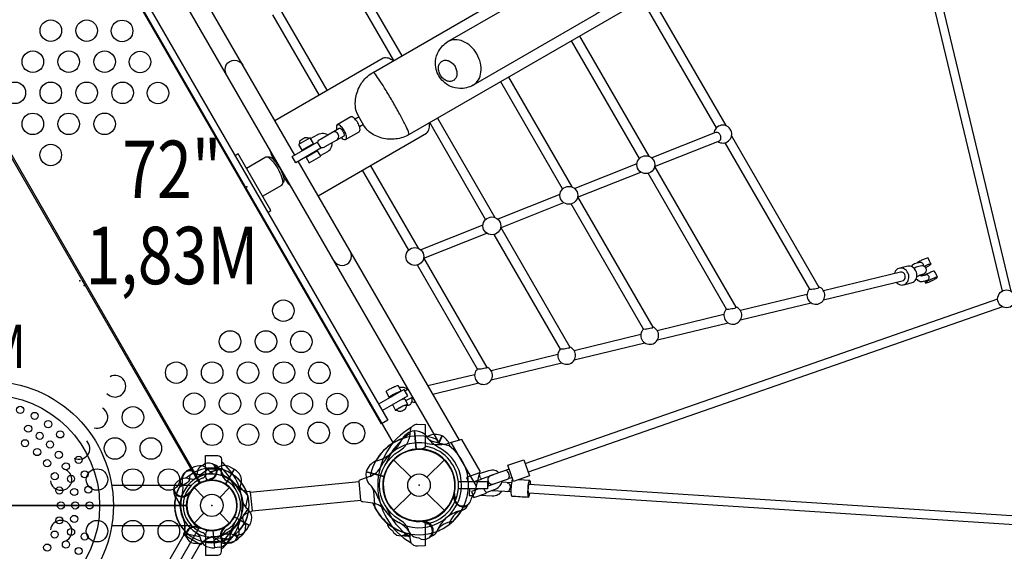
# Model space of a CAD drawing. Extents: x -515 to 455, y -429 to 412.
# Drawn here: x -134 to -65, y -94 to -57 of the extents above; entities that cross this region are included whole.
import ezdxf
from ezdxf.enums import TextEntityAlignment as Align

# ---------------------------------------------------------------- set-up
doc = ezdxf.new("R2010")
doc.units = 0
doc.header["$LTSCALE"] = 10
doc.header["$MEASUREMENT"] = 0
doc.layers.get('Defpoints').update_dxf_attribs({"linetype": 'CONTINUOUS'})
for name, color, linetype in [('L1', 30, 'CONTINUOUS'), ('PW_CHECK', 220, 'CONTINUOUS'), ('PW_DIMS_ASTM', 30, 'CONTINUOUS'), ('PW_STRUCTURE', 140, 'CONTINUOUS')]:
    doc.layers.add(name, color=color, linetype=linetype)
doc.styles.add('PW-DIMS', font='arial.ttf', dxfattribs={"width": 0.8, "height": 6})
doc.dimstyles.new('PW-DETAIL', dxfattribs={"dimtxt": 8, "dimasz": 8, "dimexe": 3, "dimexo": 2, "dimgap": 1.5, "dimtad": 0, "dimtih": 1, "dimtoh": 1, "dimrnd": 1, "dimzin": 12, "dimdsep": 46, "dimlunit": 3, "dimtxsty": 'PW-DIMS', "dimcen": 0.03, "dimse1": 1, "dimse2": 1, "dimclrd": 256, "dimclre": 256, "dimclrt": 256, "dimadec": 0, "dimazin": 0, "dimtfac": 0.2, "dimtix": 1, "dimtofl": 0, "dimtmove": 0, "dimatfit": 3, "dimfxl": 1, "dimtolj": 1, "dimtzin": 0, "dimarcsym": 0})

# ---------------------------------------------------------------- blocks, each defined once
blk = doc.blocks.new('*D3')
at = {"layer": 'Defpoints', "color": 0, "transparency": 16777216}
for p in [(454.065, 403.07), (-472.849, -83.317), (454.065, -109.499)]:
    blk.add_point(p, dxfattribs=at)
at = {"layer": 'PW_DIMS_ASTM', "lineweight": -2, "transparency": 16777216}
for p, q in [((-464.849, 403.07), (-23.493, 403.07)), ((446.065, 403.07), (4.709, 403.07))]:
    blk.add_line(p, q, dxfattribs=at)
at = {"layer": 'PW_DIMS_ASTM', "transparency": 16777216}
for points in [[(-464.849, 404.404), (-464.849, 401.737), (-472.849, 403.07)], [(446.065, 404.404), (446.065, 401.737), (454.065, 403.07)]]:
    blk.add_solid(points, dxfattribs=at)
at = {"layer": 'PW_DIMS_ASTM', "transparency": 16777216, "char_height": 6, "attachment_point": 5, "style": 'PW-DIMS'}
for s, insert in [('\\A1;77\'-3"', (-9.392, 407.636)), ('\\A1;[23.56M]', (-9.392, 397.725))]:
    blk.add_mtext(s, dxfattribs=dict(at, insert=insert))
blk = doc.blocks.new('*D4')
at = {"layer": 'Defpoints', "color": 0, "transparency": 16777216}
for p in [(-75.275, 379.07), (-498.849, -428.448), (41.677, -428.448)]:
    blk.add_point(p, dxfattribs=at)
at = {"layer": 'PW_DIMS_ASTM', "lineweight": -2, "transparency": 16777216}
for p, q in [((-498.849, 371.07), (-498.849, -14.78)), ((-498.849, -420.448), (-498.849, -34.598))]:
    blk.add_line(p, q, dxfattribs=at)
at = {"layer": 'PW_DIMS_ASTM', "transparency": 16777216}
for points in [[(-500.183, 371.07), (-497.516, 371.07), (-498.849, 379.07)], [(-500.183, -420.448), (-497.516, -420.448), (-498.849, -428.448)]]:
    blk.add_solid(points, dxfattribs=at)
at = {"layer": 'PW_DIMS_ASTM', "transparency": 16777216, "char_height": 6, "attachment_point": 5, "style": 'PW-DIMS'}
for s, insert in [('\\A1;67\'-4"', (-498.849, -20.125)), ('\\A1;[20.53M]', (-498.849, -30.034))]:
    blk.add_mtext(s, dxfattribs=dict(at, insert=insert))

msp = doc.modelspace()

# ---------------------------------------------------------------- linework, layer by layer
at = {"layer": 'PW_CHECK'}
for p in [(-118.212, -68.25, 72), (-123.928, -71.55, 72), (-129.844, -74.79, -23.999), (-129.644, -74.85, 72), (-129.644, -74.85, 71.998), (-129.529, -75.113, 59.998), (-106.212, -89.035), (-106.212, -89.035), (-106.212, -89.035), (-106.212, -89.035, 72), (-106.212, -89.035, 72), (-106.212, -89.035, 72), (-106.212, -89.035, 72), (-120.644, -90.438, 72), (-120.644, -90.438, 72), (-120.644, -90.438), (-120.644, -90.438, 71.998), (-120.644, -90.438, 0.002), (-120.644, -90.438, -0.002), (-120.644, -90.438, 71.998)]:
    msp.add_point(p, dxfattribs=at)
at = {"layer": 'PW_STRUCTURE'}
for p, q in [((-106.53, -85.253, 72), (-106.407, -86.517, 72)), ((-104.625, -85.584, 72), (-104.861, -86.104, 72)), ((-104.6, -85.599, 72), (-104.833, -86.112, 72)), ((-103.97, -86.069), (-104.279, -86.158)), ((-102.215, -89.109), (-103.97, -86.069)), ((-119.388, -87.762, 71.998), (-119.096, -87.917, 71.998)), ((-107.98, -87.267), (-106.767, -88.48)), ((-105.658, -88.48), (-104.445, -87.267)), ((-122.333, -88.012, 71.998), (-122.054, -87.837, 71.998)), ((-122.054, -87.837, 71.998), (-121.454, -88.876, 71.998)), ((-121.082, -87.906, 0.002), (-119.982, -87.905, 0.002)), ((-121.082, -87.906, 0.002), (-121.082, -88.439, 0.002)), ((-120.105, -87.895, 72), (-120.028, -88.057, 72)), ((-119.982, -88.291, 0.002), (-119.982, -87.905, 0.002)), ((-119.096, -87.917, 71.998), (-119.696, -88.956, 71.998)), ((-110.273, -88.648, 72), (-109.608, -88.417, 72)), ((-109.891, -88.101), (-108.664, -88.429)), ((-109.886, -88.072), (-108.657, -88.401)), ((-127.62, -89.026, 0.002), (-122.058, -89.024, 0.002)), ((-121.671, -89.009, 72), (-121.89, -89.209, 72)), ((-120.645, -88.688, 0.002), (-120.832, -88.689, 0.002)), ((-120.68, -88.679, 72), (-120.766, -88.653, 72)), ((-102.324, -89.545), (-102.215, -89.109)), ((-122.231, -89.677, -0.002), (-122.219, -89.588, -0.002)), ((-121.881, -89.201), (-121.196, -89.886)), ((-120.092, -89.886), (-119.407, -89.201)), ((-107.98, -90.802), (-106.767, -89.589)), ((-105.658, -89.589), (-104.445, -90.802)), ((-103.804, -89.795), (-103.797, -89.785)), ((-103.797, -89.785), (-103.738, -89.711)), ((-123.183, -89.876, -0.002), (-123.067, -90.014, -0.002)), ((-109.425, -90.295, 72), (-110.123, -90.197, 72)), ((-121.881, -91.676), (-121.196, -90.991)), ((-120.092, -90.991), (-119.407, -91.676)), ((-127.615, -91.835, 0.002), (-122.077, -91.833, 0.002)), ((-121.638, -91.891, 71.998), (-121.583, -91.962, 71.998)), ((-118.043, -91.848, -0.002), (-119.081, -91.248, -0.002)), ((-118.218, -92.128, -0.002), (-118.043, -91.848, -0.002)), ((-107.153, -91.378, 72), (-107.166, -91.378, 72)), ((-105.869, -91.541, 72), (-105.951, -91.586, 72)), ((-105.858, -91.535, 72), (-105.869, -91.541, 72)), ((-122.561, -92.195, 71.998), (-122.53, -92.017, 71.998)), ((-121.081, -92.439, 0.002), (-121.081, -92.972, 0.002)), ((-120.643, -92.188, 0.002), (-120.831, -92.189, 0.002)), ((-120.437, -93.39, 72), (-120.553, -92.196, 72)), ((-119.981, -92.971, 0.002), (-119.981, -92.585, 0.002)), ((-119.883, -92.025, 71.998), (-119.794, -92.014, 71.998)), ((-118.557, -92.532, 72), (-118.802, -92.754, 72)), ((-121.081, -92.972, 0.002), (-119.981, -92.971, 0.002)), ((-120.082, -92.977, 71.998), (-120.22, -92.861, 71.998)), ((-120.11, -93.346, 72), (-120.437, -93.39, 72))]:
    msp.add_line(p, q, dxfattribs=at)
at = {"layer": 'PW_STRUCTURE', "linetype": 'Continuous'}
for p, q in [((-118.234, -89.458, 72), (-118.024, -89.466, 72)), ((-117.97, -89.522, 72), (-117.844, -90.822, 72)), ((-117.886, -90.888, 72), (-118.091, -90.938, 72)), ((-122.534, -92.227, -0.002), (-122.613, -92.421, -0.002)), ((-122.585, -92.493, -0.002), (-121.453, -93.147, -0.002)), ((-121.376, -93.135, -0.002), (-121.246, -92.969, -0.002))]:
    msp.add_line(p, q, dxfattribs=at)
at = {"layer": 'PW_STRUCTURE', "const_width": 0.01}
for points in [[(-1.002, -137.752, -0.000159), (-35.977, -69.563, 0.000099), (-75.449, 1.494, -0.00109), (-111.412, 63.172, 0.006115), (-110.419, 64.897, 0.000032), (-33.022, 63.738, 0.000285), (47.493, 65.526, 0.000025), (118.806, 69.746, -0.001847), (119.806, 68.03, 0.000016), (77.379, 0.554, 0.000249), (36.795, -69.796, -0.000094), (0.979, -137.772, -0.001548)], [(-0.019, -136.743, -0.004605), (-34.546, -68.835, 0.000706), (-73.771, 2.453, -0.004339), (-110.065, 63.5, -0.005056), (-32.979, 62.726, 0.000427), (47.514, 64.498, -0.004398), (118.437, 68.399, -0.004195), (76.482, 1.051, 0.000158), (35.92, -69.272, -0.004921)]]:
    msp.add_lwpolyline(points, format="xyb", close=True, dxfattribs=at)
at = {"layer": 'PW_STRUCTURE'}
for points in [[(-8.069, -7.588), (-106.9, -64.605, -0.099653), (-107.823, -64.916, -0.096742), (-108.795, -64.852, -0.100325), (-109.688, -64.41, -0.021007), (-109.83, -64.29, -0.053535), (-110.594, -62.966, -0.075528), (-110.642, -62.274, -0.089474), (-110.391, -61.331, -0.108146), (-109.798, -60.559, -0.041676), (-109.399, -60.275), (-10.601, -3.179)], [(-102.447, -61.169, 0.13128), (-102.075, -60.799, 0.113735), (-101.897, -60.26, 0.085356), (-101.935, -59.624, 0.074265), (-102.183, -58.995, 0.081769), (-102.603, -58.466, 0.085398), (-103.133, -58.115, 0.104612), (-103.691, -57.999, 0.12802), (-104.193, -58.136, 1.345223)], [(-119.636, -60.412, -1.000045), (-118.498, -59.754, -1)], [(-116.263, -63.625), (-108.72, -59.27, -0.282674), (-108.016, -59.476, -8.772305)], [(-106.9, -64.605, 0.10152), (-106.945, -64.409, 0.018358), (-107.172, -63.916, 0.011814), (-107.55, -63.196, 0.00541), (-108.019, -62.362, 0.008888), (-108.507, -61.54, 0.011594), (-108.941, -60.854, 0.020715), (-109.254, -60.41, 0.104985), (-109.399, -60.275, -2.600165)], [(-111.323, -64.956), (-110.375, -64.409, 0.276738), (-110.318, -64.244, 0.079938), (-110.397, -63.949, 0.060385), (-110.58, -63.632, 0.082794), (-110.798, -63.416, 0.277221), (-110.967, -63.383), (-111.915, -63.931)], [(-113.282, -65.184, -0.255836), (-113.146, -64.965, 0.036073), (-113.08, -64.923), (-111.777, -64.171, -0.282121), (-111.686, -64.188, -0.080388), (-111.57, -64.302, -0.059919), (-111.474, -64.471, -0.083542), (-111.433, -64.62, -0.283025), (-111.461, -64.717), (-112.765, -65.469, 0.063824), (-112.845, -65.508, -0.255177), (-113.092, -65.513, -7.022459)], [(-113.23, -68.873), (-105.687, -64.518, 0.278358), (-105.515, -63.807, 4.165102)], [(-111.958, -65.003, 0.264094), (-111.802, -64.729, 0.262641), (-111.958, -64.458, 0.256853), (-112.275, -64.455, -0.77325)], [(-111.622, -64.809, 0.083246), (-111.492, -64.923, 0.272835), (-111.323, -64.956, 0.270142), (-111.266, -64.792, 0.090585), (-111.345, -64.495, 0.060618), (-111.528, -64.179, 0.08943), (-111.745, -63.963, 0.273605), (-111.915, -63.93, 0.230082), (-111.971, -64.094, 0.08318), (-111.937, -64.263, 1.436107)], [(-89.798, -66.833), (-85.271, -65.034, 0.185841), (-85.188, -64.91, 0.12929), (-85.191, -64.728, 0.127895), (-85.284, -64.558, 0.152882), (-85.428, -64.462, 0.212104), (-85.557, -64.475), (-89.999, -66.24)], [(-114.505, -65.251), (-114.523, -65.22, -0.063832), (-114.515, -65.111, -0.169032), (-114.422, -64.968, -0.013722), (-114.165, -64.821, -0.178792), (-113.995, -64.812, -0.059469), (-113.897, -64.861, 0.001913), (-113.88, -64.891, 3.256388)], [(-113.763, -64.883), (-113.26, -64.593, -0.164415), (-112.855, -64.519, -0.14932), (-112.583, -64.636, 2321.509059)], [(-84.438, -64.696), (-78.351, -75.239, -0.288158), (-78.352, -75.269, -0.155812), (-78.452, -75.324, -0.036008), (-78.64, -75.368, -0.041885), (-78.837, -75.395, -0.066322), (-78.97, -75.396, -0.175702), (-78.995, -75.383), (-84.888, -65.177)], [(-116.64, -65.602, 0.052745), (-116.34, -66.356, 3.921234)], [(-113.073, -66.078), (-112.57, -65.787, 0.174614), (-112.304, -65.472, 0.15064), (-112.269, -65.182, -5.094695)], [(-117.105, -68.91), (-115.763, -68.135, 0.295653), (-115.699, -67.849, 0.06738), (-115.874, -67.301, 0.04879), (-116.221, -66.699, 0.068143), (-116.609, -66.274, 0.287473), (-116.889, -66.187), (-118.23, -66.961)], [(-115.683, -67.966), (-115.669, -67.958, 0.286692), (-115.61, -67.699, 0.068015), (-115.769, -67.202, 0.049715), (-116.084, -66.657, 0.069602), (-116.434, -66.272, 0.282364), (-116.688, -66.193), (-116.703, -66.202)], [(-89.797, -66.828), (-84.135, -76.635, -0.300846), (-84.137, -76.663, -0.142949), (-84.239, -76.715, -0.049526), (-84.427, -76.758, -0.044118), (-84.626, -76.785, -0.067617), (-84.757, -76.787, -0.202161), (-84.782, -76.775), (-90.247, -67.309)], [(-115.133, -68.212, -0.056531), (-115.636, -67.575, -1.276916)], [(-95.16, -68.952), (-89.918, -78.032, -0.33528), (-89.921, -78.058, -0.13288), (-90.026, -78.104, -0.035202), (-90.215, -78.146, -0.051001), (-90.415, -78.171, -0.070772), (-90.545, -78.176, -0.149501), (-90.569, -78.165), (-95.605, -69.441)], [(-100.523, -71.078), (-95.703, -79.426, -0.348963), (-95.707, -79.451, -0.136831), (-95.813, -79.495, -0.039763), (-96.004, -79.536, -0.042016), (-96.203, -79.562, -0.065976), (-96.332, -79.567, -0.090851), (-96.356, -79.556), (-100.967, -71.57)], [(-112.137, -73.402, 1.001434), (-110.998, -72.744, 1)], [(-105.888, -73.202), (-101.487, -80.824, -0.233272), (-101.492, -80.847, -0.130328), (-101.602, -80.886, -0.038598), (-101.792, -80.926, -0.04228), (-101.991, -80.95, -0.07986), (-102.12, -80.957, -0.107152), (-102.143, -80.949), (-106.327, -73.702)], [(-70.931, -73.87, 0.027063), (-70.74, -73.77, 0.05023), (-70.57, -73.656, 0.123581), (-70.541, -73.622, 0.002335), (-70.737, -73.222, 0.244438), (-70.749, -73.206, 0.086517), (-70.888, -73.239, 0.029031), (-71.131, -73.339, 0.024478), (-71.384, -73.471, 0.010749), (-71.497, -73.542, -9.706134)], [(-72.956, -74.907, 0.163076), (-72.659, -75.081, 0.176466), (-72.346, -75.027, 0.167764), (-72.13, -74.773, 0.154161), (-72.097, -74.414, 0.141623), (-72.257, -74.089, 0.161782), (-72.55, -73.92, 0.184543), (-72.865, -73.972, 0.216553), (-73.097, -74.294, 0.879023)], [(-72.442, -75.068), (-71.936, -74.945, 0.054463), (-71.782, -74.889, 0.167959), (-71.566, -74.636, 0.140734), (-71.532, -74.277, 0.141915), (-71.693, -73.951, 0.159625), (-71.987, -73.781, 0.140737), (-72.15, -73.78), (-72.704, -73.916)], [(-71.882, -73.814, -0.05576), (-71.816, -73.679, -0.078454), (-71.689, -73.592, -0.053536), (-71.499, -73.542, 0.003283), (-71.31, -73.499, -0.164722), (-71.198, -73.516, -0.156233), (-71.113, -73.598, -0.17656), (-71.1, -73.715, -0.126167), (-71.112, -73.749, -3.989948)], [(-71.74, -73.904, 0.007845), (-71.565, -73.827, -0.031294), (-71.395, -73.767, -0.011259), (-71.19, -73.724, -0.048076), (-71.007, -73.783, -0.271132), (-70.869, -74.065, -0.10644), (-70.933, -74.246, -0.035296), (-71.047, -74.345, -0.06642), (-71.212, -74.462, 0.232073)], [(-71.017, -73.781, -0.026794), (-70.806, -73.683, -0.034574), (-70.605, -73.613, -0.298376), (-70.541, -73.622, 7.584392)], [(-78.028, -76.128), (-72.55, -74.809, 0.144697), (-72.401, -74.723, 0.188552), (-72.332, -74.552, 0.09922), (-72.367, -74.361, 0.182894), (-72.494, -74.223, 0.138667), (-72.664, -74.19), (-78.033, -75.483)], [(-71.576, -74.659, 0.127516), (-71.299, -74.834, 0.027823), (-71.136, -74.84, 0.003941), (-70.808, -74.763, 0.139177), (-70.716, -74.711, 0.137131), (-70.665, -74.607, 0.171954), (-70.678, -74.487, 0.152469), (-70.763, -74.407, 0.1297), (-70.874, -74.389, -0.019074), (-70.972, -74.412, 0.005099), (-71.198, -74.464, -0.17681), (-71.245, -74.445, -0.012947), (-71.304, -74.394, -0.847182)], [(-71.529, -74.496, -0.014074), (-71.293, -74.388, -0.022663), (-71.119, -74.329, -0.251616), (-71.045, -74.326, -0.145585), (-71.086, -74.379, -1.069424)], [(-70.999, -74.808), (-70.936, -74.937, 0.112742), (-70.924, -74.952, 0.100114), (-70.785, -74.92, 0.033502), (-70.414, -74.756, 0.024912), (-70.187, -74.625, 0.10826), (-70.092, -74.541, 0.002017), (-70.288, -74.14, 0.163233), (-70.3, -74.126, 0.083239), (-70.439, -74.157, 0.028215), (-70.681, -74.259, 0.021707), (-70.935, -74.39, -0.001506), (-70.971, -74.412, -1.059906)], [(-70.936, -74.937, -0.110105), (-70.839, -74.852, -0.028701), (-70.617, -74.724, -0.023188), (-70.357, -74.603, -0.040725), (-70.156, -74.532, -0.310065), (-70.092, -74.541, -5.131582)], [(-108.116, -82.871, -0.061406), (-108.24, -82.912, -0.073739), (-108.291, -82.919, -0.086056), (-108.303, -82.904), (-108.5, -82.504, -0.110975), (-108.402, -82.42, -0.031766), (-108.181, -82.292, -0.020772), (-107.921, -82.169, -0.038873), (-107.72, -82.098, -0.04438), (-107.669, -82.091, -0.144631), (-107.657, -82.105), (-107.465, -82.495)], [(-107.595, -82.231, -0.139213), (-107.296, -82.203, -0.131843), (-107.011, -82.382, 6.643992)], [(-108.303, -82.904, -0.110245), (-108.205, -82.821, -0.02743), (-107.984, -82.693, -0.020265), (-107.723, -82.57, -0.040362), (-107.523, -82.498, -0.178856), (-107.468, -82.496, 4.464569)], [(-106.964, -82.362, 0.02088), (-107.186, -82.467, -1.050344)], [(-107.157, -83.121), (-107.028, -83.09, -0.005039), (-106.854, -82.999, -0.023323), (-106.649, -82.906, -11.790991)], [(-107.086, -83.494), (-106.951, -83.461, 0.107245), (-106.815, -83.389, 0.187603), (-106.751, -83.31, 0.179287), (-106.694, -83.024, 0.020567), (-106.713, -82.934, -11.124271)], [(-106.986, -82.323, 0.098196), (-107.012, -82.381, -4.459175)], [(-108.023, -83.394, 0.035248), (-108.048, -83.422), (-107.851, -83.823)], [(-107.734, -83.814, -0.085647), (-107.839, -83.837, -0.409337), (-107.851, -83.823, -0.099321), (-107.753, -83.739, -0.021723), (-107.531, -83.611, -0.020119), (-107.271, -83.488, -0.031369), (-107.071, -83.417, -0.188581), (-107.008, -83.424, -0.116209), (-107.089, -83.496, 3.605933)], [(-107.577, -83.136, -0.031284), (-107.355, -83.043, -0.090081), (-107.216, -83.01, -0.12133), (-107.205, -83.024), (-107.008, -83.424)], [(-106.451, -83.25, -0.229346), (-106.708, -83.218, 6.938317)], [(-107.587, -86.653), (-107.295, -86.433, 0.137997), (-106.881, -85.758, 0.053199), (-106.825, -85.427), (-106.794, -85.183, -0.080329), (-106.735, -84.982, -0.061722), (-106.648, -84.894, -0.182894), (-106.311, -84.786), (-105.775, -84.814), (-105.775, -85.815), (-105.775, -86.259, -0.388879), (-106.003, -86.508), (-106.337, -86.538, 0.95119), (-106.337, -91.531), (-106.003, -91.561, -0.388879), (-105.775, -91.81), (-105.775, -92.254), (-105.775, -93.255), (-106.311, -93.283, -0.182894), (-106.648, -93.175, -0.061722), (-106.735, -93.087, -0.080329), (-106.794, -92.887), (-106.825, -92.642, 0.053199), (-106.881, -92.312, 0.139054), (-107.295, -91.636), (-107.587, -91.416, -0.57735), (-107.587, -86.653)], [(-102.363, -88.785), (-101.859, -88.607), (-101.865, -88.59, -0.045122), (-101.893, -88.561, -0.030222), (-101.947, -88.479, -0.096614), (-101.986, -88.369, 0.017698), (-101.996, -88.271, -0.229235), (-101.991, -88.231), (-102.008, -88.182), (-102.895, -88.495), (-102.793, -88.785)], [(-101.991, -88.231), (-101.348, -88.004, -0.158091), (-100.922, -87.994, -0.129056), (-100.653, -88.157, 6.418719)], [(-101.532, -89.533), (-100.889, -89.306, 0.158646), (-100.55, -89.047, 0.168372), (-100.444, -88.751, -5.098179)], [(-101.31, -88.892, 0.060315), (-101.36, -88.951, 0.114015), (-101.407, -89.086, 0.114015)], [(-100.06, -88.859, -0.307709), (-99.885, -89.024, -0.189405), (-99.905, -89.338, -0.352785), (-100.096, -89.488, 0.551705)], [(-99.692, -88.621, 0.142683), (-99.738, -88.721, 0.039412), (-99.785, -89.014, 0.028768), (-99.807, -89.38, 0.050861), (-99.795, -89.674, -0.016187), (-99.777, -89.762, 0.067788), (-99.751, -89.79, 0.00178), (-98.586, -89.863, 0.103308), (-98.556, -89.835, 0.062176), (-98.496, -89.593, -12.159411)], [(-99.25, -88.633), (-98.515, -88.678), (-98.487, -88.708, -0.074226), (-98.456, -88.962, -14.985919)], [(-98.514, -88.68, 0.198152), (-98.572, -88.792, 0.041338), (-98.62, -89.087, 0.027625), (-98.644, -89.451, 0.040486), (-98.632, -89.746, 0.209283), (-98.588, -89.864, -0.078999)], [(-98.567, -89.589), (-98.584, -89.572, -0.02307), (-98.599, -89.458, -0.025585), (-98.595, -89.274, -0.05176), (-98.574, -89.089, -0.068752), (-98.546, -88.975), (-98.53, -88.958)], [(-109.259, -90.666), (-109.361, -89.458, 0.061758), (-109.45, -89.208)], [(-102.034, -89.285), (-102.552, -89.468), (-102.402, -89.892), (-101.516, -89.579), (-101.532, -89.533, -0.191333), (-101.544, -89.527, -0.039066), (-101.584, -89.467, -0.103508), (-101.639, -89.369, -0.0683), (-101.657, -89.285, -0.0683)], [(-100.485, -89.466, -0.15029), (-100.696, -89.693, -0.166514), (-101.112, -89.797), (-101.976, -89.742)], [(-99.807, -89.508), (-101.087, -89.425, -0.112695), (-101.162, -89.403, -1.679929)], [(-104.961, -92.256, -0.273614), (-103.843, -91.55, -0.273614)]]:
    msp.add_lwpolyline(points, format="xyb", dxfattribs=at)
for points in [[(-72.78, -45.524), (-65.592, -75.519)], [(-64.954, -75.524), (-72.179, -45.386)], [(-114.873, -66.033), (-126.096, -46.593)], [(-104.749, -86.199), (-127.025, -47.615)], [(-107.966, -59.447), (-111.864, -52.694)], [(-111.421, -52.203), (-107.42, -59.132)], [(-85.488, -64.137), (-90.638, -55.217)], [(-90.093, -54.902), (-84.847, -63.987)], [(-115.948, -55.776), (-112.628, -61.527)], [(-113.174, -61.842), (-116.387, -56.276)], [(-90.847, -66.269), (-95.581, -58.07)], [(-95.035, -57.755), (-90.205, -66.121)], [(-96.207, -68.398), (-100.523, -60.924)], [(-99.977, -60.609), (-95.561, -68.258)], [(-110.388, -63.371), (-110.666, -63.532)], [(-101.57, -70.526), (-105.466, -63.777)], [(-104.92, -63.462), (-100.922, -70.387)], [(-110.074, -63.915), (-110.352, -64.075)], [(-116.746, -70.034), (-116.529, -69.909), (-118.807, -65.962), (-119.024, -66.088)], [(-103.399, -85.906), (-114.623, -66.465)], [(-106.931, -72.655), (-110.143, -67.091)], [(-109.598, -66.776), (-106.279, -72.524)], [(-91.027, -66.649), (-95.365, -68.373)], [(-95.163, -68.965), (-90.766, -67.217)], [(-96.391, -68.781), (-100.726, -70.503)], [(-100.527, -71.097), (-96.132, -69.35)], [(-101.755, -70.912), (-106.095, -72.637)], [(-105.876, -73.222), (-101.492, -71.48)], [(-98.816, -87.52), (-65.893, -76.06)], [(-79.182, -75.759), (-83.82, -76.876)], [(-65.557, -76.61), (-98.616, -88.124)], [(-83.819, -77.523), (-78.893, -76.336)], [(-84.971, -77.153), (-89.612, -78.271)], [(-89.606, -78.916), (-84.677, -77.729)], [(-90.76, -78.547), (-95.399, -79.664)], [(-95.393, -80.309), (-90.471, -79.124)], [(-96.547, -79.94), (-101.192, -81.059)], [(-101.182, -81.703), (-96.259, -80.518)], [(-102.338, -81.335), (-105.587, -82.117)], [(-105.259, -82.685), (-102.054, -81.913)], [(-108.78, -83.831), (-106.994, -82.8), (-107.244, -82.367), (-109.03, -83.398)], [(-104.763, -86.2), (-104.969, -85.842)], [(-102.215, -89.109), (-101.954, -88.061), (-103.227, -85.857), (-103.97, -86.069)], [(-101.859, -88.591), (-100.999, -88.284)], [(-99.938, -87.908), (-100.145, -87.981), (-100.132, -88.017)], [(-103.474, -88.785), (-101.449, -88.785), (-101.449, -89.285), (-103.474, -89.285)], [(-101.449, -89.1), (-100.903, -88.914)], [(-99.772, -88.878), (-100.452, -88.835)], [(-99.728, -88.502), (-99.935, -88.575), (-99.95, -88.534)], [(-98.53, -88.958), (-62.052, -91.335)], [(-102.684, -89.294), (-102.714, -89.744), (-102.447, -89.761)], [(-61.889, -91.982), (-98.57, -89.588)]]:
    msp.add_lwpolyline(points, dxfattribs=at)
for points, elevation in [([(-128.565, -50.498), (-108.013, -86.095)], 72), ([(-137.251, -61.454), (-121.843, -88.141)], 72), ([(-106.559, -85.252), (-106.436, -86.519)], 72), ([(-122.054, -87.837), (-121.449, -88.885)], 71.998), ([(-121.431, -88.875), (-122.036, -87.827)], 71.998), ([(-119.991, -87.93), (-120.764, -88.098)], 71.998), ([(-119.096, -87.917), (-119.701, -88.964)], 71.998), ([(-119.683, -88.976), (-119.078, -87.927)], 71.998), ([(-120.766, -88.653), (-120.817, -88.637)], 72), ([(-118.145, -89.75), (-118.677, -89.164)], 71.998), ([(-117.972, -89.512), (-110.386, -88.775)], 72), ([(-122.219, -89.588), (-122.212, -89.535)], -0.002), ([(-118.136, -89.785), (-118.304, -90.559)], -0.002), ([(-117.844, -90.821), (-110.259, -90.085)], 72), ([(-119.081, -91.225), (-118.032, -91.831)], -0.002), ([(-118.042, -91.848), (-119.09, -91.244)], -0.002), ([(-122.277, -92.452), (-121.503, -92.619)], 72), ([(-121.583, -91.962), (-121.55, -92.005)], 71.998), ([(-120.575, -92.187), (-120.458, -93.392)], 72), ([(-120.437, -93.39), (-120.554, -92.186)], 72), ([(-119.794, -92.014), (-119.741, -92.007)], 71.998), ([(-119.049, -92.492), (-118.817, -92.767)], 72), ([(-118.801, -92.754), (-119.033, -92.479)], 72)]:
    msp.add_lwpolyline(points, dxfattribs=dict(at, elevation=elevation))
for points in [[(-108.818, -84.765), (-127.819, -51.855), (-127.385, -51.605), (-108.385, -84.515)], [(-114.802, -66.569), (-115.051, -66.136), (-113.312, -65.132), (-113.062, -65.565)], [(-114.373, -65.695), (-113.564, -65.228), (-113.789, -64.838), (-114.598, -65.305)], [(-114.082, -66.196), (-113.856, -66.587), (-113.049, -66.121), (-113.274, -65.731)], [(-100.028, -87.644), (-98.908, -87.261), (-98.52, -88.383), (-99.64, -88.766)]]:
    msp.add_lwpolyline(points, close=True, dxfattribs=at)
for points in [[(-93.867, -56.215), (-102.447, -61.169, -0.069461), (-102.893, -61.349, -0.069252), (-103.362, -61.4, -0.095776), (-104.03, -61.25, -0.098512), (-104.534, -60.899, -0.076943), (-104.829, -60.525, -0.079392), (-105.008, -60.069, -0.103426), (-105.057, -59.469, -0.102376), (-104.849, -58.814, -0.141245), (-104.194, -58.136), (-95.61, -53.18, -0.143841), (-94.438, -52.896, -0.21917), (-93.521, -53.372, -0.07037), (-92.988, -54.305, -0.209569), (-93.023, -55.336, -0.160255)], [(-104.724, -60.462, -0.075127), (-104.836, -60.179, -0.08312), (-104.854, -59.897, -0.105813), (-104.772, -59.652, -0.125029), (-104.605, -59.485, -0.110094), (-104.381, -59.428, -0.099375), (-104.131, -59.478, -0.074849), (-103.896, -59.634, -0.066145), (-103.705, -59.871, -0.064691), (-103.595, -60.147, -0.084027), (-103.577, -60.442, -0.100356), (-103.657, -60.685, -0.141405), (-103.824, -60.847, -0.158274), (-104.048, -60.907, -0.119988), (-104.296, -60.857, -0.099744), (-104.534, -60.699, -0.086574)], [(-107.748, -83.786), (-107.732, -83.816, 0.054502), (-107.638, -83.87, 0.161492), (-107.515, -83.881, 0.032343), (-107.453, -83.87, 0.080516), (-107.209, -83.746, 0.058155), (-107.125, -83.66, 0.12337), (-107.091, -83.541, 0.003813), (-107.089, -83.491), (-107.103, -83.462, 0.188191), (-107.139, -83.461, 0.038159), (-107.219, -83.485, 0.012279), (-107.33, -83.53, 0.018938), (-107.455, -83.59, 0.017133), (-107.576, -83.655, 0.02221), (-107.674, -83.715, 0.043071), (-107.735, -83.761, 0.331948)], [(-101.205, -88.355, 0.264667), (-101.415, -88.596, 0.266955), (-101.31, -88.893, 0.275345), (-100.995, -88.949), (-100.056, -88.618, 0.340899), (-99.917, -88.403, 0.127919), (-100.021, -88.105, 0.376385), (-100.266, -88.024)]]:
    msp.add_lwpolyline(points, format="xyb", close=True, dxfattribs=at)
for points, elevation in [([(-155.753, -88.896), (-139.535, -60.804, 0.267949), (-137.753, -60.804), (-121.535, -88.896, 0.267949), (-122.425, -90.438), (-154.863, -90.438, 0.267949)], 71.998), ([(-119.982, -87.905), (-121.082, -87.906), (-121.083, -86.968), (-120.233, -86.968, -0.414214), (-119.983, -87.218)], 0.002), ([(-121.535, -91.981), (-137.753, -120.073, 0.267949), (-139.535, -120.073), (-155.753, -91.981, 0.267949), (-154.863, -90.438), (-122.425, -90.438, 0.267949)], 71.998), ([(-119.981, -92.971), (-121.081, -92.972), (-121.08, -93.909), (-120.23, -93.909, 0.414214), (-119.98, -93.659)], 0.002)]:
    msp.add_lwpolyline(points, format="xyb", close=True, dxfattribs=dict(at, elevation=elevation))
for points, elevation in [([(-104.103, -86.297), (-105.278, -85.998, -0.061758), (-105.51, -85.87)], 72), ([(-120.47, -88.267, -0.097152), (-120.784, -88.081, 0.135539), (-121.299, -87.693, 0.166891), (-122.036, -87.827)], 71.998), ([(-121.273, -87.651), (-121.388, -87.704, 0.190943), (-121.653, -88.053, -0.090979), (-121.767, -88.481, -0.042578), (-121.882, -88.646)], 72), ([(-120.445, -87.614, 0.052923), (-120.565, -87.581, 0.052923)], 72), ([(-122.178, -88.349), (-122.215, -88.645, -0.210452), (-122.356, -88.88), (-122.919, -89.196)], 72), ([(-122.08, -87.998, 0.052923), (-122.198, -88.039, 0.052923)], 72), ([(-121.912, -88.177), (-121.626, -88.266, 0.210452), (-121.355, -88.235), (-120.834, -87.853)], -0.002), ([(-118.676, -89.503, -0.097152), (-118.673, -89.139, 0.135539), (-118.594, -88.499, 0.166891), (-119.078, -87.927)], 71.998), ([(-122.922, -88.712), (-122.825, -88.63, -0.190943), (-122.398, -88.533, 0.090979), (-121.962, -88.606, 0.042578), (-121.764, -88.57)], -0.002), ([(-122.741, -88.497), (-122.806, -88.607, 0.190943), (-122.827, -89.044, 0.018156), (-122.79, -89.124, -0.042578), (-122.79, -89.124)], 72), ([(-120.744, -88.596, -0.012085), (-120.974, -88.72)], 72), ([(-110.123, -90.197, -0.399028), (-110.259, -90.081), (-110.385, -88.788, -0.405933), (-110.273, -88.648, 0.461056)], 72), ([(-123.297, -89.451, -0.052923), (-123.278, -89.328, -0.052923)], -0.002), ([(-122.279, -89.585, 0.012085), (-122.072, -89.427)], -0.002), ([(-118.472, -90.264, 0.097152), (-118.287, -90.578, -0.135539), (-117.899, -91.093, -0.166891), (-118.032, -91.831)], -0.002), ([(-118.383, -91.706), (-118.471, -91.421, -0.210452), (-118.44, -91.149), (-118.059, -90.628)], 71.998), ([(-103.238, -90.783, 0.264087), (-104.116, -91.775, 0.273614)], 72), ([(-119.791, -92.074, -0.012085), (-119.632, -91.866)], 71.998), ([(-118.918, -92.716), (-118.836, -92.62, 0.190943), (-118.739, -92.193, -0.090979), (-118.812, -91.756, -0.042578), (-118.775, -91.558)], 71.998), ([(-122.588, -92.491), (-126.132, -98.63, 1.000024), (-124.993, -99.287), (-121.449, -93.149)], -0.002), ([(-121.701, -92.343, -0.097152), (-121.492, -92.642, 0.135539), (-121.184, -93.209, 0.166891), (-120.458, -93.392)], 72), ([(-121.634, -91.995, -0.012085), (-121.375, -92.029)], 71.998), ([(-122.448, -92.62, 0.052923), (-122.37, -92.717, 0.052923)], 71.998), ([(-121.753, -93.072), (-121.629, -93.095, 0.190943), (-121.21, -92.966, -0.090979), (-120.869, -92.684, -0.042578), (-120.679, -92.617)], 71.998), ([(-120.611, -93.03), (-120.408, -92.811, -0.210452), (-120.157, -92.702), (-119.516, -92.772)], 71.998), ([(-119.657, -93.092, 0.052923), (-119.533, -93.072, 0.052923)], 71.998), ([(-119.551, -93.008, -0.097152), (-119.551, -93.008, 0.035431), (-119.391, -93.025, 0.123832), (-118.817, -92.767)], 72)]:
    msp.add_lwpolyline(points, format="xyb", dxfattribs=dict(at, elevation=elevation))
for centre, radius in [((-131.866, -57.369, 72), 0.75), ((-129.365, -57.369, 72), 0.75), ((-126.898, -57.387, 72), 0.75), ((-133.117, -59.535, 72), 0.75), ((-130.616, -59.534, 72), 0.75), ((-128.115, -59.534, 72), 0.75), ((-125.648, -59.552, 72), 0.75), ((-134.368, -61.7, 72), 0.75), ((-131.867, -61.7, 72), 0.75), ((-129.366, -61.699, 72), 0.75), ((-126.865, -61.699, 72), 0.75), ((-124.398, -61.717, 72), 0.75), ((-133.118, -63.865, 72), 0.75), ((-130.617, -63.865, 72), 0.75), ((-128.116, -63.864, 72), 0.75), ((-131.868, -66.03, 72), 0.75), ((-90.408, -66.709), 0.622), ((-95.773, -68.842), 0.622), ((-101.136, -70.971), 0.622), ((-106.502, -73.105), 0.622), ((-65.278, -76.056), 0.622), ((-115.66, -76.88, 72), 0.75), ((-119.375, -79.025, 72), 0.75), ((-116.874, -79.024, 72), 0.75), ((-114.41, -79.045, 72), 0.75), ((-123.127, -81.191, 72), 0.75), ((-120.626, -81.19, 72), 0.75), ((-118.125, -81.19, 72), 0.75), ((-115.624, -81.189, 72), 0.75), ((-113.16, -81.21, 72), 0.75), ((-136.158, -90.443), 8.656), ((-136.158, -90.443), 7.693), ((-121.877, -83.356, 72), 0.75), ((-119.376, -83.355, 72), 0.75), ((-116.875, -83.355, 72), 0.75), ((-114.374, -83.354, 72), 0.75), ((-111.91, -83.375, 72), 0.75), ((-134, -83.788), 0.248), ((-126.144, -84.309, 71.998), 0.75), ((-132.986, -84.207), 0.248), ((-133.438, -85.1), 0.248), ((-132.049, -84.782), 0.248), ((-120.627, -85.521, 72), 0.75), ((-118.126, -85.52, 72), 0.75), ((-115.625, -85.52, 72), 0.75), ((-113.2, -85.388, 72), 0.75), ((-110.736, -85.409, 72), 0.75), ((-132.64, -85.593), 0.248), ((-131.212, -85.497), 0.248), ((-127.394, -86.475, 71.998), 0.75), ((-124.894, -86.475, 71.998), 0.75), ((-133.661, -86.113), 0.248), ((-131.919, -86.2), 0.248), ((-132.816, -86.729), 0.248), ((-131.307, -86.919), 0.248), ((-129.924, -87.264), 0.248), ((-106.212, -89.035), 2.5), ((-132.12, -87.504), 0.248), ((-130.814, -87.721), 0.248), ((-131.592, -88.408), 0.248), ((-130.455, -88.589), 0.248), ((-129.504, -88.28), 0.248), ((-128.644, -88.641, 71.998), 0.75), ((-126.144, -88.641, 71.998), 0.75), ((-123.644, -88.641, 71.998), 0.75), ((-106.212, -89.035), 0.784), ((-131.273, -89.407), 0.248), ((-129.248, -89.346), 0.248), ((-120.644, -90.438), 1.75), ((-130.235, -89.507), 0.248), ((-120.644, -90.438), 0.781), ((-131.161, -90.445), 0.248), ((-130.164, -90.446), 0.248), ((-129.166, -90.442), 0.248), ((-130.234, -91.384), 0.248), ((-131.269, -91.485), 0.248), ((-128.644, -92.236, 71.998), 0.75), ((-126.144, -92.236, 71.998), 0.75), ((-123.644, -92.236, 71.998), 0.75), ((-131.594, -92.477), 0.248), ((-130.453, -92.295), 0.248), ((-129.505, -92.607), 0.248), ((-132.117, -93.38), 0.248), ((-130.813, -93.167), 0.248), ((-129.925, -93.622), 0.248)]:
    msp.add_circle(centre, radius, dxfattribs=at)
for centre, radius, start, end in [((-85.048, -64.576), 0.622, 235.17443, 174.77462), ((-78.562, -75.81), 0.622, 135.11034, 71.19106), ((-84.351, -77.2), 0.622, 134.99512, 71.02256), ((-90.14, -78.598), 0.622, 134.36687, 70.09597), ((-95.928, -79.992), 0.622, 134.25096, 69.91025), ((-101.719, -81.39), 0.622, 133.635, 68.97153), ((-127.394, -82.143, 71.998), 0.75, 221.63394, 117.24802), ((-128.644, -84.309, 71.998), 0.75, 254.8917, 58.93068), ((-104.462, -89.035), 4.626, 119.62949, 240.37051), ((-106.227, -89.06), 3.455, 68.64568, 150.65394), ((-104.462, -89.035), 4.316, 123.18421, 159.26743), ((-106.395, -86.381, 72), 1.14, 98.31106, 147.94803), ((-106.529, -86.403, 72), 1.15, 51.48505, 90.05786), ((-103.192, -83.648, 72), 3.211, 215.29491, 240.39442), ((-106.425, -90.671, 72), 5.099, 80.73266, 81.99686), ((-104.452, -87.311, 72), 2.032, 123.35013, 126.68904), ((-105.065, -86.638, 72), 1.142, 67.33549, 116.18609), ((-105.173, -86.596, 72), 1.15, 21.53883, 60.11164), ((-129.894, -86.475, 71.998), 0.75, 242.67369, 44.71322), ((-106.212, -89.035, 72), 3.456, 109.40971, 169.73436), ((-106.218, -89.055), 2.971, 106.64635, 130.5169), ((-109.815, -84.694, 72), 2.682, 309.67341, 336.21382), ((-106.204, -89.06), 2.98, 79.25418, 106.87075), ((-105.587, -86.1), 0.25, 221.38241, 257.9753), ((-104.886, -81.979), 4.223, 259.59687, 278.26357), ((-106.212, -89.035), 2.75, 282.0247, 77.9753), ((-106.202, -89.03, 72), 3.446, 307.25249, 52.48339), ((-99.058, -85.612, 72), 5.076, 186.35882, 187.94225), ((-109.903, -84.769), 2.682, 284.34222, 310.88263), ((-106.192, -89.033, 72), 2.971, 130.03914, 153.90969), ((-106.185, -89.024, 72), 2.518, 95.72759, 271.93575), ((-106.227, -89.06), 2.518, 348.6203, 164.82846), ((-106.213, -89.035, 72), 2.525, 273.59922, 94.41935), ((-105.587, -86.1), 0.5, 229.7124, 257.9753), ((-106.212, -89.035), 2.5, 282.0247, 77.9753), ((-106.212, -89.035, 72), 2.965, 311.33087, 61.07295), ((-120.876, -88.05, 72), 0.562, 283.58701, 134.82584), ((-120.876, -88.05, 72), 0.613, 280.3739, 45.26507), ((-120.685, -88.251, 72), 0.68, 31.53841, 69.31555), ((-119.773, -88.52, 71.998), 0.85, 63, 127.73429), ((-122.394, -90.439, 0.002), 3.869, 308.59375, 51.4478), ((-108.8, -88.419), 1.14, 112.60801, 162.24498), ((-110.105, -87.129, 72), 1.381, 291.08398, 334.37046), ((-131.144, -88.641, 71.998), 0.75, 186.62512, 75.59045), ((-122.189, -88.601, 72), 0.562, 53.82137, 169.32707), ((-121.871, -88.725, 71.998), 0.85, 123, 187.73429), ((-120.644, -90.438, -0.002), 2.592, 119.27693, 132.66915), ((-120.644, -90.438, 72), 2.592, 112.88689, 126.27912), ((-121.892, -88.844, 72), 0.867, 92.98588, 102.50728), ((-122.166, -88.535, 72), 0.544, 58.83488, 80.89225), ((-120.644, -90.438, 71.998), 2.602, 82.5038, 120), ((-120.644, -90.438, -0.002), 2.179, 4.58282, 120.92846), ((-122.163, -87.327, 71.998), 1.25, 288.89409, 291.6563), ((-120.644, -90.438, 71.998), 2.218, 97.63278, 118.46595), ((-121.457, -88.141, 0.002), 0.437, 289.49199, 329.01805), ((-120.832, -88.439, 0.002), 0.25, 180.02077, 270.02077), ((-121.303, -86.914, 71.998), 1.375, 285.38921, 317.2646), ((-120.644, -90.438, -0.002), 2.592, 14.59963, 94.194), ((-120.644, -90.438, 71.998), 2.179, 329.07153, 85.41717), ((-120.644, -90.438, 72), 2.602, 22.13381, 78.07629), ((-119.222, -87.672, 72), 0.893, 205.57929, 241.04453), ((-120.644, -90.438, 71.998), 2.592, 355.806, 75.40036), ((-122.394, -90.439, 0.002), 3.559, 19.68291, 47.34895), ((-119.172, -87.978, 0.002), 0.868, 201.13905, 241.93927), ((-120.969, -90.83, 72), 2.716, 39.54457, 61.04453), ((-108.757, -88.291), 1.15, 170.49818, 209.071), ((-106.212, -89.035), 2.525, 166.1345, 342.48045), ((-122.722, -89.238, -0.002), 0.562, 110.7302, 321.96903), ((-120.644, -90.438, 71.998), 2.602, 142.5038, 180), ((-120.644, -90.438, 72), 2.592, 147.38812, 160.78034), ((-120.644, -90.438, 72), 2.179, 124.62758, 240.97322), ((-124.026, -89.248, 71.998), 1.375, 345.38921, 17.2646), ((-120.644, -90.438, 0.002), 2, 109.49199, 250.54955), ((-120.644, -90.438, 71.998), 1.76, 57.39475, 235.62642), ((-120.644, -90.438, 71.998), 1.76, 117.39475, 295.62642), ((-120.644, -90.438, 0.002), 1.75, 109.49199, 250.54955), ((-120.644, -90.438, -0.002), 1.75, 333.28905, 144.67543), ((-120.644, -90.438, 72), 1.76, 307.45202, 125.68369), ((-120.644, -90.438, 71.998), 1.75, 305.32457, 116.71094), ((-120.644, -90.438, 71.998), 1.75, 245.32457, 56.71094), ((-121.457, -88.141, 0.002), 0.688, 289.49199, 313.65036), ((-120.644, -90.438, 72), 1.76, 272.95079, 91.18247), ((-120.644, -90.438, 0.002), 1.75, 67.77474, 90.02077), ((-120.644, -90.438, 0.002), 1.75, 292.26681, 67.77474), ((-120.644, -90.438, 0.002), 2, 302.1557, 57.88585), ((-118.096, -88.458, 72), 1.01, 219.54457, 262.11721), ((-112.022, -91.13), 3.211, 20.16162, 45.26113), ((-122.619, -89.496, -0.002), 0.68, 176.2405, 214.01763), ((-122.722, -89.238, -0.002), 0.613, 200.29097, 325.18214), ((-120.644, -90.438, 72), 2.592, 151.36205, 230.95641), ((-120.644, -90.438, 71.998), 2.218, 157.63278, 178.46595), ((-120.644, -90.438, -0.002), 1.76, 154.37357, 332.60525), ((-120.644, -90.438, 72), 1.75, 135.38184, 306.76822), ((-120.644, -90.438, 71.998), 2.179, 269.07153, 25.41717), ((-120.644, -90.438, 71.998), 2.592, 295.806, 15.40036), ((-103.122, -89.863), 0.68, 173.43521, 293.84215), ((-103.122, -89.863), 0.68, 173.43521, 293.84215), ((-100.342, -89.183), 3.437, 186.25222, 190.45558), ((-103.137, -89.892), 0.591, 171.66241, 323.10294), ((-100.673, -90.781), 2.063, 143.20273, 165), ((-120.644, -90.438, -0.002), 2.602, 167.47975, 223.42223), ((-120.644, -90.438, 71.998), 2.602, 180, 222.52024), ((-123.751, -90.588, -0.002), 0.893, 4.51152, 39.97675), ((-124.098, -90.198, 71.998), 1.25, 348.89409, 351.6563), ((-123.869, -90.568, 71.998), 1.01, 3.98852, 7.37355), ((-120.151, -90.309, 71.998), 2.716, 183.98852, 205.48848), ((-120.153, -90.304, -0.002), 2.716, 184.51152, 206.01148), ((-106.178, -88.996, 72), 3.502, 201.7569, 229.92782), ((-109.603, -91.555, 72), 1.272, 34.79419, 81.97555), ((-106.185, -89.024, 72), 3.461, 201.65929, 259.84864), ((-106.212, -89.035), 2.965, 199.4831, 309.22517), ((-103.435, -90.143), 0.68, 280.34466, 329.83669), ((-103.435, -90.143), 0.68, 329.83669, 338.98666), ((-120.632, -90.433, 72), 2.605, 185.96464, 253.17556), ((-120.644, -90.438, 72), 2.602, 298.05984, 348.93516), ((-117.599, -92.087, 72), 1.25, 113.1585, 147.21235), ((-106.212, -89.035), 3.456, 208.16686, 291.23791), ((-106.504, -89.401, 72), 2.501, 214.79419, 243.52426), ((-104.462, -89.035), 4.316, 200.73261, 236.81067), ((-102.696, -93.299), 2.562, 103.93291, 129.8453), ((-106.212, -89.035), 3.456, 313.29451, 329.40188), ((-131.144, -92.236, 71.998), 0.75, 284.40954, 173.37487), ((-123.41, -91.862, 71.998), 0.893, 350.02325, 25.48848), ((-123.502, -91.939, -0.002), 1.01, 343.43883, 26.01148), ((-121.844, -92.517, 71.998), 0.613, 64.81786, 189.70902), ((-122.394, -90.439, 0.002), 3.559, 312.6926, 340.35863), ((-120.644, -90.438, 72), 2.218, 313.18883, 334.022), ((-120.644, -90.438, 71.998), 2.592, 317.33084, 330.72307), ((-119.132, -91.914, 72), 0.845, 312.9539, 19.30275), ((-107.772, -91.605, 72), 0.664, 184.23998, 243.9739), ((-108.476, -93.36, 72), 1.921, 28.58106, 63.52426), ((-105.882, -92.218, 72), 0.6, 233.92899, 87.89506), ((-107.03, -94.85, 72), 3.437, 70.10047, 74.30383), ((-105.587, -91.969), 0.5, 102.0247, 130.2876), ((-105.903, -92.22, 72), 0.68, 326.71389, 87.12084), ((-105.903, -92.22, 72), 0.68, 326.71389, 87.12084), ((-105.587, -91.969), 0.25, 102.0247, 138.61759), ((-106.264, -88.946, 72), 3.552, 291.45109, 307.19851), ((-102.583, -93.203, 72), 2.562, 130.71074, 156.62313), ((-121.883, -92.242, 71.998), 0.68, 175.98236, 213.7595), ((-121.844, -92.517, 71.998), 0.562, 68.03096, 279.26979), ((-122.144, -93.296, 71.998), 1.01, 63.98852, 67.37355), ((-120.51, -89.947, 71.998), 2.716, 243.98852, 265.48848), ((-121.456, -92.737, 0.002), 0.437, 31.02349, 70.54955), ((-120.644, -90.438, -0.002), 2.602, 256.62089, 307.4962), ((-121.456, -92.737, 0.002), 0.688, 46.39119, 70.54955), ((-120.831, -92.439, 0.002), 0.25, 90.02077, 180.02077), ((-120.644, -90.438, 0.002), 1.75, 270.02077, 292.26681), ((-120.644, -90.438, -0.002), 2.218, 271.53404, 292.36721), ((-119.444, -92.517, 71.998), 0.613, 124.81786, 249.70902), ((-119.444, -92.517, 71.998), 0.562, 128.03096, 339.26979), ((-119.17, -92.898, 0.002), 0.868, 118.10228, 158.9025), ((-119.453, -93.82, -0.002), 1.375, 72.73539, 104.61079), ((-118.058, -92.922, 72), 1.375, 140.94525, 172.82065), ((-118.931, -91.665, -0.002), 0.85, 262.26571, 327), ((-107.515, -91.958, 72), 0.6, 203.98277, 316.9186), ((-107.119, -91.884, 72), 0.68, 251.62317, 260.77314), ((-107.534, -91.949, 72), 0.68, 296.76768, 320.19704), ((-107.534, -91.949, 72), 0.68, 296.76768, 320.19704), ((-107.118, -91.893, 72), 0.672, 260.61999, 301.61204), ((-106.245, -92.008, 72), 0.695, 218.59512, 270.83835), ((-105.575, -91.956, 72), 0.68, 281.56938, 290.71936), ((-105.575, -91.956, 72), 0.68, 290.71936, 340.21139), ((-120.644, -90.438, 71.998), 2.602, 240, 282.52024), ((-120.403, -93.892, -0.002), 1.25, 98.3437, 132.39754), ((-120.644, -90.438, 71.998), 2.592, 257.33084, 270.72307), ((-120.794, -93.546, 71.998), 0.893, 50.02325, 85.48848), ((-120.236, -92.506, 72), 0.85, 278.55605, 343.29034), ((-119.701, -92.413, 71.998), 0.68, 235.98236, 273.7595)]:
    msp.add_arc(centre, radius, start, end, dxfattribs=at)
at = {"layer": 'PW_STRUCTURE', "linetype": 'Continuous'}
for centre, start, end in [((-118.032, -89.528, 72), 5.55605, 82.55605), ((-117.906, -90.828, 72), 288.55605, 5.55605), ((-122.553, -92.439, -0.002), 163, 240), ((-121.422, -93.093, -0.002), 240, 317)]:
    msp.add_arc(centre, 0.0625, start, end, dxfattribs=at)

# ---------------------------------------------------------------- texts
at = {"layer": 'L1', "style": 'PW-DIMS', "width": 0.8}
for s, p in [('72"', (-123.428, -67.55, 72)), ('1,83M', (-123.428, -73.55, 72))]:
    msp.add_text(s, height=4, dxfattribs=at).set_placement(p, align=Align.MIDDLE)
msp.add_text('1,83M', height=3, rotation=0.02077, dxfattribs=at).set_placement((-138.121, -79.75, 59.998), align=Align.MIDDLE)

# ---------------------------------------------------------------- dimensions: what is measured, and where the dimension line sits
at = {"layer": 'PW_DIMS_ASTM'}
dim = msp.add_linear_dim(base=(454.065, 403.07), p1=(-472.849, -83.317), p2=(454.065, -109.499), dimstyle='PW-DETAIL', override={"dimpost": '\\X'}, dxfattribs=at)
dim.commit()
dim.dimension.update_dxf_attribs({"geometry": '*D3', "text_midpoint": (-9.392, 403.07)})
dim = msp.add_linear_dim(base=(-498.849, -428.448), p1=(-75.275, 379.07), p2=(41.677, -428.448), angle=90, dimstyle='PW-DETAIL', override={"dimpost": '\\X'}, dxfattribs=at)
dim.commit()
dim.dimension.update_dxf_attribs({"geometry": '*D4', "text_midpoint": (-498.849, -24.689)})

doc.saveas('drawing.dxf')
